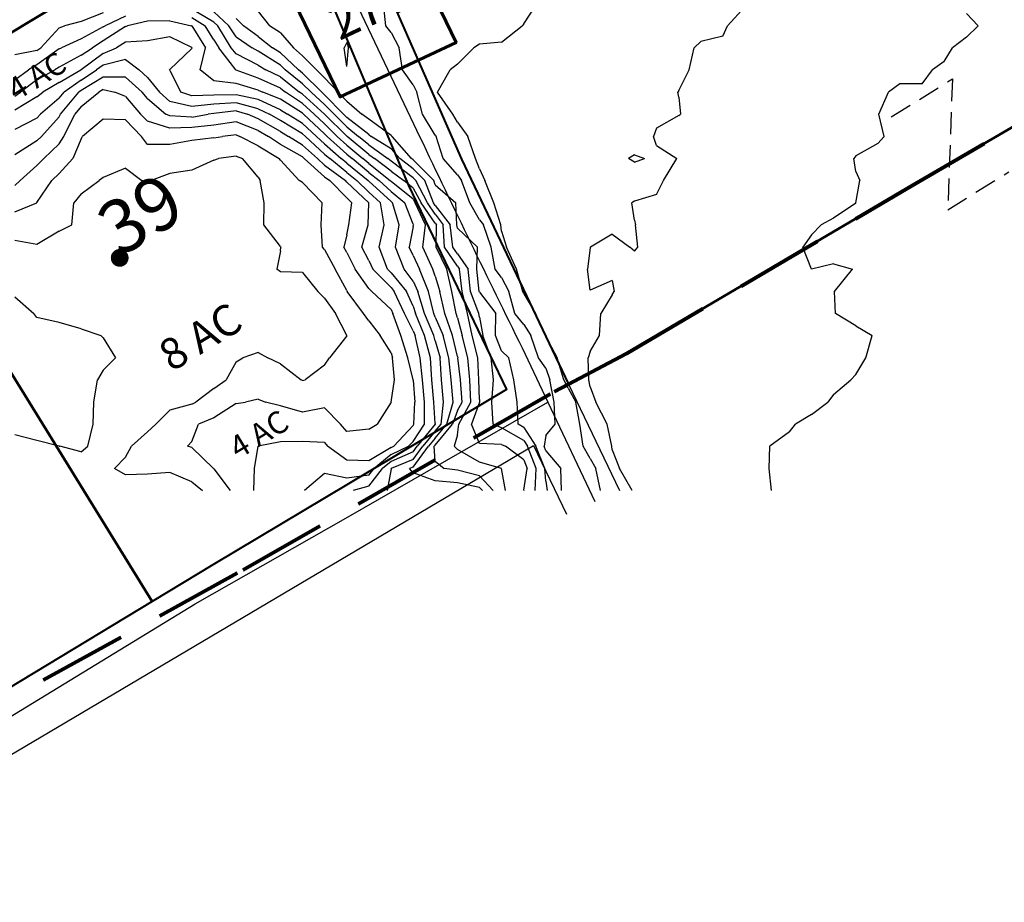
# Model space of a CAD drawing. Extents: x 1662188 to 1684590, y 217358 to 231429.
# Drawn here: x 1673206 to 1674318, y 219585 to 220582 of the extents above; entities that cross this region are included whole.
import ezdxf
from ezdxf.enums import TextEntityAlignment as Align

# ---------------------------------------------------------------- set-up
doc = ezdxf.new("R2010")
doc.units = 0
doc.header["$LTSCALE"] = 200
doc.header["$MEASUREMENT"] = 0
doc.linetypes.add('DASHED', pattern=[0.75, 0.5, -0.25])
for name, color, linetype in [('1055.000000', 91, 'CONTINUOUS'), ('1057.000000', 85, 'CONTINUOUS'), ('1059.000000', 81, 'CONTINUOUS'), ('1061.000000', 75, 'CONTINUOUS'), ('1063.000000', 71, 'CONTINUOUS'), ('1065.000000', 65, 'CONTINUOUS'), ('1067.000000', 61, 'CONTINUOUS'), ('1069.000000', 55, 'CONTINUOUS'), ('1071.000000', 51, 'CONTINUOUS'), ('1073.000000', 45, 'CONTINUOUS'), ('1075.000000', 41, 'CONTINUOUS'), ('1077.000000', 35, 'CONTINUOUS'), ('1079.000000', 31, 'CONTINUOUS'), ('1081.000000', 25, 'CONTINUOUS'), ('1083.000000', 21, 'CONTINUOUS'), ('1085.000000', 15, 'CONTINUOUS'), ('1087.000000', 11, 'CONTINUOUS'), ('COMHOOK', 7, 'DASHED'), ('EDGE', 8, 'CONTINUOUS')]:
    doc.layers.add(name, color=color, linetype=linetype)
for name, color, linetype, lineweight in [('C_ROUTE', 5, 'CONTINUOUS', 60), ('MILITLINE', 7, 'DASHED', 80), ('PROPLINE', 71, 'CONTINUOUS', 60), ('STRTROW', 1, 'CONTINUOUS', 40), ('T_ACRE', 50, 'CONTINUOUS', 40), ('T_EPARCEL', 7, 'CONTINUOUS', 40), ('T_LACRE', 160, 'CONTINUOUS', 30)]:
    doc.layers.add(name, color=color, linetype=linetype, lineweight=lineweight)
doc.layers.add('CENTROID', color=7, linetype='CONTINUOUS', plot=False)
doc.layers.add('rdcl', color=2, linetype='CONTINUOUS', plot=False)
doc.styles.add('S10', font='romans.shx', dxfattribs={"height": 60})
doc.styles.add('S5', font='romans.shx', dxfattribs={"height": 40})
doc.styles.add('S6', font='romans.shx', dxfattribs={"height": 35})
doc.styles.add('S8', font='romans.shx', dxfattribs={"height": 25})

# ---------------------------------------------------------------- blocks, each defined once
blk = doc.blocks.new('PT')
at = {"layer": 'CENTROID', "const_width": 10}
blk.add_lwpolyline([(-5, 0, 1), (5, 0, 1)], format="xyb", close=True, dxfattribs=at)
at = {"layer": 'CENTROID', "style": 'S6', "flags": 1}
blk.add_attdef('ID_NO', (0, 0), '', height=35, dxfattribs=at)

msp = doc.modelspace()

# ---------------------------------------------------------------- linework, layer by layer
at = {"layer": '1055.000000'}
for p, q in [((1674275, 220588.8, 1055), (1674288.4, 220575, 1055)), ((1674275, 220562.1, 1055), (1674288.4, 220575, 1055)), ((1674275, 220562.1, 1055), (1674259.4, 220550, 1055)), ((1674250, 220534.7, 1055), (1674259.4, 220550, 1055)), ((1674250, 220534.7, 1055), (1674236.9, 220525, 1055)), ((1674225, 220509.2, 1055), (1674236.9, 220525, 1055)), ((1674200, 220509.2, 1055), (1674187.2, 220500, 1055)), ((1674225, 220509.2, 1055), (1674200, 220509.2, 1055)), ((1674176, 220475, 1055), (1674187.2, 220500, 1055)), ((1674182.1, 220450, 1055), (1674176, 220475, 1055)), ((1674175, 220441.8, 1055), (1674150, 220428.2, 1055)), ((1674175, 220441.8, 1055), (1674182.1, 220450, 1055)), ((1674150, 220428.2, 1055), (1674147.9, 220425, 1055)), ((1674150, 220410.2, 1055), (1674147.9, 220425, 1055)), ((1674150, 220410.2, 1055), (1674154.8, 220400, 1055)), ((1674150.2, 220375, 1055), (1674154.8, 220400, 1055)), ((1674150, 220374.7, 1055), (1674150.2, 220375, 1055)), ((1674150, 220374.7, 1055), (1674125, 220357.6, 1055)), ((1674125, 220357.6, 1055), (1674111.1, 220350, 1055)), ((1674100, 220338.7, 1055), (1674111.1, 220350, 1055)), ((1674100, 220338.7, 1055), (1674090.3, 220325, 1055)), ((1674100, 220300.1, 1055), (1674090.3, 220325, 1055)), ((1674125, 220305.9, 1055), (1674100, 220300.1, 1055)), ((1674125, 220305.9, 1055), (1674146.4, 220300, 1055)), ((1674126.1, 220275, 1055), (1674146.4, 220300, 1055)), ((1674127, 220250, 1055), (1674126.1, 220275, 1055)), ((1674150, 220236, 1055), (1674127, 220250, 1055)), ((1674150, 220236, 1055), (1674168.6, 220225, 1055)), ((1674161.4, 220200, 1055), (1674168.6, 220225, 1055)), ((1674150, 220181.3, 1055), (1674161.4, 220200, 1055)), ((1674125, 220158.7, 1055), (1674144.5, 220175, 1055)), ((1674150, 220181.3, 1055), (1674144.5, 220175, 1055)), ((1674125, 220158.7, 1055), (1674118.5, 220150, 1055)), ((1674100, 220136, 1055), (1674118.5, 220150, 1055)), ((1674100, 220136, 1055), (1674081.8, 220125, 1055)), ((1674075, 220116.3, 1055), (1674081.8, 220125, 1055)), ((1674075, 220116.3, 1055), (1674052.8, 220100, 1055)), ((1674052.1, 220075, 1055), (1674052.8, 220100, 1055)), ((1674054.9, 220050, 1055), (1674052.1, 220075, 1055))]:
    msp.add_line(p, q, dxfattribs=at)
at = {"layer": '1057.000000'}
for p, q in [((1674025, 220596.7, 1057), (1674005.2, 220575, 1057)), ((1674000, 220563.3, 1057), (1674005.2, 220575, 1057)), ((1673975, 220557, 1057), (1673967.6, 220550, 1057)), ((1674000, 220563.3, 1057), (1673975, 220557, 1057)), ((1673961.7, 220525, 1057), (1673967.6, 220550, 1057)), ((1673950, 220502, 1057), (1673961.7, 220525, 1057)), ((1673950, 220502, 1057), (1673949, 220500, 1057)), ((1673950, 220494.2, 1057), (1673949, 220500, 1057)), ((1673950, 220494.2, 1057), (1673951.9, 220475, 1057)), ((1673950, 220473.7, 1057), (1673951.9, 220475, 1057)), ((1673950, 220473.7, 1057), (1673925, 220459.4, 1057)), ((1673925, 220459.4, 1057), (1673921.5, 220450, 1057)), ((1673925, 220439.6, 1057), (1673921.5, 220450, 1057)), ((1673925, 220439.6, 1057), (1673947.8, 220425, 1057)), ((1673900, 220429, 1057), (1673893.3, 220425, 1057)), ((1673900, 220421, 1057), (1673893.3, 220425, 1057)), ((1673900, 220429, 1057), (1673911.3, 220425, 1057)), ((1673900, 220421, 1057), (1673911.3, 220425, 1057)), ((1673932.9, 220400, 1057), (1673947.8, 220425, 1057)), ((1673925, 220384.3, 1057), (1673932.9, 220400, 1057)), ((1673900, 220377, 1057), (1673897.2, 220375, 1057)), ((1673900, 220355.3, 1057), (1673897.2, 220375, 1057)), ((1673925, 220384.3, 1057), (1673900, 220377, 1057)), ((1673900, 220355.3, 1057), (1673901.1, 220350, 1057)), ((1673903.7, 220325, 1057), (1673901.1, 220350, 1057)), ((1673875, 220339.7, 1057), (1673850.2, 220325, 1057)), ((1673875, 220339.7, 1057), (1673894.9, 220325, 1057)), ((1673850, 220324.4, 1057), (1673847, 220300, 1057)), ((1673850, 220324.4, 1057), (1673850.2, 220325, 1057)), ((1673900, 220320.4, 1057), (1673894.9, 220325, 1057)), ((1673900, 220320.4, 1057), (1673903.7, 220325, 1057)), ((1673850, 220276.4, 1057), (1673847, 220300, 1057)), ((1673875, 220287.1, 1057), (1673850, 220276.4, 1057)), ((1673875, 220287.1, 1057), (1673877.2, 220275, 1057)), ((1673875, 220271.2, 1057), (1673877.2, 220275, 1057)), ((1673875, 220271.2, 1057), (1673862, 220250, 1057)), ((1673860.5, 220225, 1057), (1673862, 220250, 1057)), ((1673850, 220206.9, 1057), (1673860.5, 220225, 1057)), ((1673850, 220206.9, 1057), (1673847.7, 220200, 1057)), ((1673848.6, 220175, 1057), (1673847.7, 220200, 1057)), ((1673850, 220167.2, 1057), (1673848.6, 220175, 1057)), ((1673850, 220167.2, 1057), (1673856.5, 220150, 1057)), ((1673869.1, 220125, 1057), (1673856.5, 220150, 1057)), ((1673874.3, 220100, 1057), (1673869.1, 220125, 1057)), ((1673875, 220095.9, 1057), (1673874.3, 220100, 1057)), ((1673875, 220095.9, 1057), (1673883.3, 220075, 1057)), ((1673897.4, 220050, 1057), (1673883.3, 220075, 1057))]:
    msp.add_line(p, q, dxfattribs=at)
at = {"layer": '1059.000000'}
for p, q in [((1673775, 220577, 1059), (1673790.1, 220600, 1059)), ((1673750, 220556.4, 1059), (1673773.2, 220575, 1059)), ((1673775, 220577, 1059), (1673773.2, 220575, 1059)), ((1673725, 220554, 1059), (1673718.7, 220550, 1059)), ((1673750, 220556.4, 1059), (1673725, 220554, 1059)), ((1673700, 220531.7, 1059), (1673718.7, 220550, 1059)), ((1673700, 220531.7, 1059), (1673691.9, 220525, 1059)), ((1673677.6, 220500, 1059), (1673691.9, 220525, 1059)), ((1673694.9, 220475, 1059), (1673677.6, 220500, 1059)), ((1673700, 220465.9, 1059), (1673694.9, 220475, 1059)), ((1673700, 220465.9, 1059), (1673711.6, 220450, 1059)), ((1673720.5, 220425, 1059), (1673711.6, 220450, 1059)), ((1673725, 220413.3, 1059), (1673720.5, 220425, 1059)), ((1673725, 220413.3, 1059), (1673730.9, 220400, 1059)), ((1673741, 220375, 1059), (1673730.9, 220400, 1059)), ((1673749.1, 220350, 1059), (1673741, 220375, 1059)), ((1673750, 220343, 1059), (1673749.1, 220350, 1059)), ((1673750, 220343, 1059), (1673755.5, 220325, 1059)), ((1673766.9, 220300, 1059), (1673755.5, 220325, 1059)), ((1673773.9, 220275, 1059), (1673766.9, 220300, 1059)), ((1673775, 220272.2, 1059), (1673773.9, 220275, 1059)), ((1673775, 220272.2, 1059), (1673788.1, 220250, 1059)), ((1673799.6, 220225, 1059), (1673788.1, 220250, 1059)), ((1673800, 220224.2, 1059), (1673799.6, 220225, 1059)), ((1673800, 220224.2, 1059), (1673812.6, 220200, 1059)), ((1673820.3, 220175, 1059), (1673812.6, 220200, 1059)), ((1673825, 220165.6, 1059), (1673820.3, 220175, 1059)), ((1673825, 220165.6, 1059), (1673833.9, 220150, 1059)), ((1673838.3, 220125, 1059), (1673833.9, 220150, 1059)), ((1673842.1, 220100, 1059), (1673838.3, 220125, 1059)), ((1673850, 220086.2, 1059), (1673842.1, 220100, 1059)), ((1673850, 220086.2, 1059), (1673856.3, 220075, 1059)), ((1673861.7, 220050, 1059), (1673856.3, 220075, 1059))]:
    msp.add_line(p, q, dxfattribs=at)
at = {"layer": '1061.000000'}
for p, q in [((1673619.3, 220575, 1061), (1673616.5, 220600, 1061)), ((1673625, 220567.2, 1061), (1673619.3, 220575, 1061)), ((1673625, 220567.2, 1061), (1673634.1, 220550, 1061)), ((1673575, 220556, 1061), (1673572.2, 220550, 1061)), ((1673575, 220556, 1061), (1673576.8, 220550, 1061)), ((1673575, 220528.8, 1061), (1673572.2, 220550, 1061)), ((1673575, 220528.8, 1061), (1673576.8, 220550, 1061)), ((1673638.1, 220525, 1061), (1673634.1, 220550, 1061)), ((1673650, 220508.1, 1061), (1673638.1, 220525, 1061)), ((1673650, 220508.1, 1061), (1673654.3, 220500, 1061)), ((1673660.4, 220475, 1061), (1673654.3, 220500, 1061)), ((1673675, 220451.3, 1061), (1673660.4, 220475, 1061)), ((1673675, 220451.3, 1061), (1673676, 220450, 1061)), ((1673684.1, 220425, 1061), (1673676, 220450, 1061)), ((1673700, 220406.5, 1061), (1673684.1, 220425, 1061)), ((1673700, 220406.5, 1061), (1673704.8, 220400, 1061)), ((1673714.1, 220375, 1061), (1673704.8, 220400, 1061)), ((1673725, 220355.7, 1061), (1673714.1, 220375, 1061)), ((1673725, 220355.7, 1061), (1673729.3, 220350, 1061)), ((1673738, 220325, 1061), (1673729.3, 220350, 1061)), ((1673742.5, 220300, 1061), (1673738, 220325, 1061)), ((1673750, 220290.8, 1061), (1673742.5, 220300, 1061)), ((1673750, 220290.8, 1061), (1673758, 220275, 1061)), ((1673764.7, 220250, 1061), (1673758, 220275, 1061)), ((1673775, 220237.5, 1061), (1673764.7, 220250, 1061)), ((1673775, 220237.5, 1061), (1673782.8, 220225, 1061)), ((1673791.8, 220200, 1061), (1673782.8, 220225, 1061)), ((1673800, 220188.3, 1061), (1673791.8, 220200, 1061)), ((1673800, 220188.3, 1061), (1673804.6, 220175, 1061)), ((1673809.5, 220150, 1061), (1673804.6, 220175, 1061)), ((1673810.5, 220125, 1061), (1673809.5, 220150, 1061)), ((1673800, 220112.4, 1061), (1673810.5, 220125, 1061)), ((1673800, 220112.4, 1061), (1673797.9, 220100, 1061)), ((1673800, 220095, 1061), (1673797.9, 220100, 1061)), ((1673800, 220095, 1061), (1673817, 220075, 1061)), ((1673817.6, 220050, 1061), (1673817, 220075, 1061))]:
    msp.add_line(p, q, dxfattribs=at)
at = {"layer": '1063.000000'}
for p, q in [((1673475, 220590.9, 1063), (1673487.8, 220575, 1063)), ((1673500, 220566.9, 1063), (1673487.8, 220575, 1063)), ((1673500, 220566.9, 1063), (1673514.9, 220550, 1063)), ((1673525, 220540.8, 1063), (1673514.9, 220550, 1063)), ((1673525, 220540.8, 1063), (1673540.8, 220525, 1063)), ((1673550, 220516.1, 1063), (1673540.8, 220525, 1063)), ((1673550, 220516.1, 1063), (1673565.4, 220500, 1063)), ((1673575, 220489.7, 1063), (1673565.4, 220500, 1063)), ((1673575, 220489.7, 1063), (1673591.9, 220475, 1063)), ((1673600, 220469.5, 1063), (1673591.9, 220475, 1063)), ((1673625, 220451, 1063), (1673600, 220469.5, 1063)), ((1673625, 220451, 1063), (1673626.2, 220450, 1063)), ((1673648.1, 220425, 1063), (1673626.2, 220450, 1063)), ((1673650, 220423.5, 1063), (1673648.1, 220425, 1063)), ((1673650, 220423.5, 1063), (1673673.3, 220400, 1063)), ((1673675, 220395.3, 1063), (1673673.3, 220400, 1063)), ((1673675, 220395.3, 1063), (1673698.2, 220375, 1063)), ((1673699.4, 220350, 1063), (1673698.2, 220375, 1063)), ((1673700, 220346.5, 1063), (1673699.4, 220350, 1063)), ((1673700, 220346.5, 1063), (1673722.7, 220325, 1063)), ((1673722, 220300, 1063), (1673722.7, 220325, 1063)), ((1673724.7, 220275, 1063), (1673722, 220300, 1063)), ((1673725, 220274.1, 1063), (1673724.7, 220275, 1063)), ((1673725, 220274.1, 1063), (1673743.4, 220250, 1063)), ((1673743, 220225, 1063), (1673743.4, 220250, 1063)), ((1673750, 220207.9, 1063), (1673743, 220225, 1063)), ((1673750, 220207.9, 1063), (1673758.1, 220200, 1063)), ((1673763.7, 220175, 1063), (1673758.1, 220200, 1063)), ((1673767.5, 220150, 1063), (1673763.7, 220175, 1063)), ((1673768.7, 220125, 1063), (1673767.5, 220150, 1063)), ((1673775, 220121.1, 1063), (1673768.7, 220125, 1063)), ((1673775, 220121.1, 1063), (1673788.5, 220100, 1063)), ((1673798.9, 220075, 1063), (1673788.5, 220100, 1063)), ((1673800, 220060.8, 1063), (1673798.9, 220075, 1063)), ((1673800, 220060.8, 1063), (1673801.3, 220050, 1063))]:
    msp.add_line(p, q, dxfattribs=at)
at = {"layer": '1065.000000'}
for p, q in [((1673450, 220583.3, 1065), (1673458.4, 220575, 1065)), ((1673475, 220562.9, 1065), (1673458.4, 220575, 1065)), ((1673475, 220562.9, 1065), (1673491.1, 220550, 1065)), ((1673500, 220544.2, 1065), (1673491.1, 220550, 1065)), ((1673500, 220544.2, 1065), (1673520.4, 220525, 1065)), ((1673525, 220521.3, 1065), (1673520.4, 220525, 1065)), ((1673525, 220521.3, 1065), (1673546.8, 220500, 1065)), ((1673550, 220497.1, 1065), (1673546.8, 220500, 1065)), ((1673550, 220497.1, 1065), (1673571.4, 220475, 1065)), ((1673575, 220471.4, 1065), (1673571.4, 220475, 1065)), ((1673600, 220452.1, 1065), (1673575, 220471.4, 1065)), ((1673600, 220452.1, 1065), (1673602.7, 220450, 1065)), ((1673625, 220436, 1065), (1673602.7, 220450, 1065)), ((1673625, 220436, 1065), (1673634.9, 220425, 1065)), ((1673650, 220413.4, 1065), (1673634.9, 220425, 1065)), ((1673650, 220413.4, 1065), (1673663.3, 220400, 1065)), ((1673673, 220375, 1065), (1673663.3, 220400, 1065)), ((1673675, 220372.1, 1065), (1673673, 220375, 1065)), ((1673675, 220372.1, 1065), (1673691.8, 220350, 1065)), ((1673694.8, 220325, 1065), (1673691.8, 220350, 1065)), ((1673700, 220317.3, 1065), (1673694.8, 220325, 1065)), ((1673700, 220317.3, 1065), (1673712.1, 220300, 1065)), ((1673714.9, 220275, 1065), (1673712.1, 220300, 1065)), ((1673724.3, 220250, 1065), (1673714.9, 220275, 1065)), ((1673725, 220245.8, 1065), (1673724.3, 220250, 1065)), ((1673725, 220245.8, 1065), (1673728.6, 220225, 1065)), ((1673738, 220200, 1065), (1673728.6, 220225, 1065)), ((1673740.7, 220175, 1065), (1673738, 220200, 1065)), ((1673738.8, 220150, 1065), (1673740.7, 220175, 1065)), ((1673740.5, 220125, 1065), (1673738.8, 220150, 1065)), ((1673750, 220120.9, 1065), (1673740.5, 220125, 1065)), ((1673775, 220106.5, 1065), (1673750, 220120.9, 1065)), ((1673775, 220106.5, 1065), (1673779.1, 220100, 1065)), ((1673788.8, 220075, 1065), (1673779.1, 220100, 1065)), ((1673788, 220050, 1065), (1673788.8, 220075, 1065))]:
    msp.add_line(p, q, dxfattribs=at)
at = {"layer": '1067.000000'}
for p, q in [((1673425, 220590.8, 1067), (1673441.9, 220575, 1067)), ((1673450, 220562.3, 1067), (1673441.9, 220575, 1067)), ((1673450, 220562.3, 1067), (1673468, 220550, 1067)), ((1673475, 220546.2, 1067), (1673468, 220550, 1067)), ((1673500, 220530.3, 1067), (1673475, 220546.2, 1067)), ((1673500, 220530.3, 1067), (1673505.6, 220525, 1067)), ((1673525, 220509.5, 1067), (1673505.6, 220525, 1067)), ((1673525, 220509.5, 1067), (1673534.7, 220500, 1067)), ((1673550, 220486.1, 1067), (1673534.7, 220500, 1067)), ((1673550, 220486.1, 1067), (1673560.7, 220475, 1067)), ((1673575, 220460.8, 1067), (1673560.7, 220475, 1067)), ((1673575, 220460.8, 1067), (1673588.4, 220450, 1067)), ((1673600, 220440.5, 1067), (1673588.4, 220450, 1067)), ((1673600, 220440.5, 1067), (1673621.4, 220425, 1067)), ((1673625, 220422.2, 1067), (1673621.4, 220425, 1067)), ((1673650, 220403.2, 1067), (1673625, 220422.2, 1067)), ((1673650, 220403.2, 1067), (1673653.2, 220400, 1067)), ((1673666.1, 220375, 1067), (1673653.2, 220400, 1067)), ((1673675, 220362, 1067), (1673666.1, 220375, 1067)), ((1673675, 220362, 1067), (1673684.1, 220350, 1067)), ((1673685.4, 220325, 1067), (1673684.1, 220350, 1067)), ((1673700, 220303.3, 1067), (1673685.4, 220325, 1067)), ((1673700, 220303.3, 1067), (1673702.3, 220300, 1067)), ((1673705.2, 220275, 1067), (1673702.3, 220300, 1067)), ((1673711.4, 220250, 1067), (1673705.2, 220275, 1067)), ((1673716.6, 220225, 1067), (1673711.4, 220250, 1067)), ((1673723.2, 220200, 1067), (1673716.6, 220225, 1067)), ((1673724.3, 220175, 1067), (1673723.2, 220200, 1067)), ((1673725, 220152.8, 1067), (1673724.3, 220175, 1067)), ((1673725, 220152.8, 1067), (1673725.1, 220150, 1067)), ((1673725, 220149.7, 1067), (1673715.9, 220125, 1067)), ((1673725, 220149.7, 1067), (1673725.1, 220150, 1067)), ((1673725, 220103.2, 1067), (1673715.9, 220125, 1067)), ((1673750, 220102.2, 1067), (1673725, 220103.2, 1067)), ((1673750, 220102.2, 1067), (1673754.3, 220100, 1067)), ((1673775, 220084.8, 1067), (1673754.3, 220100, 1067)), ((1673775, 220084.8, 1067), (1673778.7, 220075, 1067)), ((1673775, 220050.4, 1067), (1673778.7, 220075, 1067)), ((1673775, 220050.4, 1067), (1673774.9, 220050, 1067))]:
    msp.add_line(p, q, dxfattribs=at)
at = {"layer": '1069.000000'}
for p, q in [((1673300, 220589.6, 1069), (1673275, 220579.7, 1069)), ((1673425, 220579, 1069), (1673400, 220593.7, 1069)), ((1673250, 220572.7, 1069), (1673256.3, 220575, 1069)), ((1673275, 220579.7, 1069), (1673256.3, 220575, 1069)), ((1673425, 220579, 1069), (1673429.3, 220575, 1069)), ((1673444.6, 220550, 1069), (1673429.3, 220575, 1069)), ((1673250, 220572.7, 1069), (1673229.3, 220550, 1069)), ((1673225, 220546.9, 1069), (1673200, 220542, 1069)), ((1673225, 220546.9, 1069), (1673229.3, 220550, 1069)), ((1673450, 220543.1, 1069), (1673444.6, 220550, 1069)), ((1673475, 220530.3, 1069), (1673450, 220543.1, 1069)), ((1673475, 220530.3, 1069), (1673483.7, 220525, 1069)), ((1673500, 220517.1, 1069), (1673483.7, 220525, 1069)), ((1673500, 220517.1, 1069), (1673521.8, 220500, 1069)), ((1673525, 220497.8, 1069), (1673521.8, 220500, 1069)), ((1673550, 220475, 1069), (1673525, 220497.8, 1069)), ((1673550, 220475, 1069), (1673550, 220475, 1069)), ((1673575, 220450.3, 1069), (1673550, 220475, 1069)), ((1673575, 220450.3, 1069), (1673575.3, 220450, 1069)), ((1673600, 220429.7, 1069), (1673575.3, 220450, 1069)), ((1673600, 220429.7, 1069), (1673606.5, 220425, 1069)), ((1673625, 220410.6, 1069), (1673606.5, 220425, 1069)), ((1673625, 220410.6, 1069), (1673639.3, 220400, 1069)), ((1673650, 220391.5, 1069), (1673639.3, 220400, 1069)), ((1673650, 220391.5, 1069), (1673659.2, 220375, 1069)), ((1673675, 220351.9, 1069), (1673659.2, 220375, 1069)), ((1673675, 220351.9, 1069), (1673676.4, 220350, 1069)), ((1673676, 220325, 1069), (1673676.4, 220350, 1069)), ((1673688, 220300, 1069), (1673676, 220325, 1069)), ((1673693.7, 220275, 1069), (1673688, 220300, 1069)), ((1673698.5, 220250, 1069), (1673693.7, 220275, 1069)), ((1673700, 220245.1, 1069), (1673698.5, 220250, 1069)), ((1673700, 220245.1, 1069), (1673705.5, 220225, 1069)), ((1673711.8, 220200, 1069), (1673705.5, 220225, 1069)), ((1673713.9, 220175, 1069), (1673711.8, 220200, 1069)), ((1673715.3, 220150, 1069), (1673713.9, 220175, 1069)), ((1673701.8, 220125, 1069), (1673715.3, 220150, 1069)), ((1673700, 220112.9, 1069), (1673701.8, 220125, 1069)), ((1673700, 220112.9, 1069), (1673696.5, 220100, 1069)), ((1673700, 220096.6, 1069), (1673696.5, 220100, 1069)), ((1673725, 220082, 1069), (1673700, 220096.6, 1069)), ((1673750, 220075, 1069), (1673725, 220082, 1069)), ((1673750, 220075, 1069), (1673750, 220075, 1069)), ((1673754.3, 220050, 1069), (1673750, 220075, 1069))]:
    msp.add_line(p, q, dxfattribs=at)
at = {"layer": '1071.000000'}
for p, q in [((1673300, 220573.8, 1071), (1673301.9, 220575, 1071)), ((1673325, 220585.9, 1071), (1673301.9, 220575, 1071)), ((1673400, 220584.3, 1071), (1673415, 220575, 1071)), ((1673425, 220559.1, 1071), (1673415, 220575, 1071)), ((1673300, 220573.8, 1071), (1673275, 220560.1, 1071)), ((1673275, 220560.1, 1071), (1673252.8, 220550, 1071)), ((1673425, 220559.1, 1071), (1673430.4, 220550, 1071)), ((1673250, 220548.7, 1071), (1673225, 220530.9, 1071)), ((1673250, 220548.7, 1071), (1673252.8, 220550, 1071)), ((1673449.8, 220525, 1071), (1673430.4, 220550, 1071)), ((1673225, 220530.9, 1071), (1673215.4, 220525, 1071)), ((1673200, 220513.8, 1071), (1673215.4, 220525, 1071)), ((1673450, 220524.9, 1071), (1673449.8, 220525, 1071)), ((1673475, 220515.9, 1071), (1673450, 220524.9, 1071)), ((1673500, 220504.4, 1071), (1673475, 220515.9, 1071)), ((1673500, 220504.4, 1071), (1673505.7, 220500, 1071)), ((1673525, 220487, 1071), (1673505.7, 220500, 1071)), ((1673525, 220487, 1071), (1673538.2, 220475, 1071)), ((1673550, 220464, 1071), (1673538.2, 220475, 1071)), ((1673550, 220464, 1071), (1673564.2, 220450, 1071)), ((1673575, 220440.1, 1071), (1673564.2, 220450, 1071)), ((1673575, 220440.1, 1071), (1673593.2, 220425, 1071)), ((1673600, 220419.4, 1071), (1673593.2, 220425, 1071)), ((1673600, 220419.4, 1071), (1673624, 220400, 1071)), ((1673625, 220399.1, 1071), (1673624, 220400, 1071)), ((1673650, 220379.2, 1071), (1673625, 220399.1, 1071)), ((1673650, 220379.2, 1071), (1673652.3, 220375, 1071)), ((1673663.9, 220350, 1071), (1673652.3, 220375, 1071)), ((1673661.1, 220325, 1071), (1673663.9, 220350, 1071)), ((1673672.4, 220300, 1071), (1673661.1, 220325, 1071)), ((1673675, 220292.2, 1071), (1673672.4, 220300, 1071)), ((1673675, 220292.2, 1071), (1673680.1, 220275, 1071)), ((1673685.7, 220250, 1071), (1673680.1, 220275, 1071)), ((1673694.5, 220225, 1071), (1673685.7, 220250, 1071)), ((1673700, 220201.3, 1071), (1673694.5, 220225, 1071)), ((1673700, 220201.3, 1071), (1673700.3, 220200, 1071)), ((1673703.5, 220175, 1071), (1673700.3, 220200, 1071)), ((1673705.5, 220150, 1071), (1673703.5, 220175, 1071)), ((1673700, 220140.3, 1071), (1673705.5, 220150, 1071)), ((1673700, 220140.3, 1071), (1673694.4, 220125, 1071)), ((1673675, 220101.4, 1071), (1673694.4, 220125, 1071)), ((1673675, 220101.4, 1071), (1673673.8, 220100, 1071)), ((1673675, 220083.1, 1071), (1673673.8, 220100, 1071)), ((1673675, 220083.1, 1071), (1673685.1, 220075, 1071)), ((1673700, 220073.2, 1071), (1673685.1, 220075, 1071)), ((1673725, 220066.5, 1071), (1673700, 220073.2, 1071)), ((1673725, 220066.5, 1071), (1673740.4, 220050, 1071))]:
    msp.add_line(p, q, dxfattribs=at)
at = {"layer": '1073.000000'}
for p, q in [((1673325, 220574.2, 1073), (1673327.3, 220575, 1073)), ((1673350, 220580.1, 1073), (1673327.3, 220575, 1073)), ((1673375, 220580.3, 1073), (1673350, 220580.1, 1073)), ((1673375, 220580.3, 1073), (1673399.7, 220575, 1073)), ((1673400, 220574.8, 1073), (1673399.7, 220575, 1073)), ((1673325, 220574.2, 1073), (1673300, 220557.9, 1073)), ((1673400, 220574.8, 1073), (1673415.5, 220550, 1073)), ((1673300, 220557.9, 1073), (1673287.8, 220550, 1073)), ((1673275, 220541.6, 1073), (1673250, 220528, 1073)), ((1673275, 220541.6, 1073), (1673287.8, 220550, 1073)), ((1673409.3, 220525, 1073), (1673415.5, 220550, 1073)), ((1673225, 220513.7, 1073), (1673245.3, 220525, 1073)), ((1673250, 220528, 1073), (1673245.3, 220525, 1073)), ((1673425, 220512.7, 1073), (1673409.3, 220525, 1073)), ((1673225, 220513.7, 1073), (1673206.5, 220500, 1073)), ((1673450, 220509.9, 1073), (1673425, 220512.7, 1073)), ((1673475, 220502.3, 1073), (1673450, 220509.9, 1073)), ((1673200, 220495.6, 1073), (1673206.5, 220500, 1073)), ((1673475, 220502.3, 1073), (1673480.2, 220500, 1073)), ((1673500, 220492.1, 1073), (1673480.2, 220500, 1073)), ((1673525, 220476.2, 1073), (1673500, 220492.1, 1073)), ((1673525, 220476.2, 1073), (1673526.3, 220475, 1073)), ((1673550, 220453, 1073), (1673526.3, 220475, 1073)), ((1673550, 220453, 1073), (1673553, 220450, 1073)), ((1673575, 220430, 1073), (1673553, 220450, 1073)), ((1673575, 220430, 1073), (1673581, 220425, 1073)), ((1673600, 220409.4, 1073), (1673581, 220425, 1073)), ((1673600, 220409.4, 1073), (1673611.6, 220400, 1073)), ((1673625, 220387.7, 1073), (1673611.6, 220400, 1073)), ((1673625, 220387.7, 1073), (1673640.7, 220375, 1073)), ((1673650, 220350.7, 1073), (1673640.7, 220375, 1073)), ((1673650, 220348.4, 1073), (1673645.6, 220325, 1073)), ((1673650, 220350.7, 1073), (1673650.3, 220350, 1073)), ((1673650, 220348.4, 1073), (1673650.3, 220350, 1073)), ((1673650, 220315.6, 1073), (1673645.6, 220325, 1073)), ((1673650, 220315.6, 1073), (1673657.2, 220300, 1073)), ((1673667.5, 220275, 1073), (1673657.2, 220300, 1073)), ((1673673.3, 220250, 1073), (1673667.5, 220275, 1073)), ((1673675, 220245.9, 1073), (1673673.3, 220250, 1073)), ((1673675, 220245.9, 1073), (1673683.9, 220225, 1073)), ((1673690.4, 220200, 1073), (1673683.9, 220225, 1073)), ((1673692.8, 220175, 1073), (1673690.4, 220200, 1073)), ((1673695.2, 220150, 1073), (1673692.8, 220175, 1073)), ((1673687.9, 220125, 1073), (1673695.2, 220150, 1073)), ((1673675, 220109.3, 1073), (1673687.9, 220125, 1073)), ((1673675, 220109.3, 1073), (1673667.4, 220100, 1073)), ((1673650, 220076.6, 1073), (1673667.4, 220100, 1073)), ((1673650, 220076.6, 1073), (1673646, 220075, 1073)), ((1673650, 220069.9, 1073), (1673646, 220075, 1073)), ((1673675, 220060.9, 1073), (1673650, 220069.9, 1073)), ((1673700, 220058.7, 1073), (1673675, 220060.9, 1073)), ((1673725, 220053.5, 1073), (1673700, 220058.7, 1073)), ((1673725, 220053.5, 1073), (1673728.3, 220050, 1073))]:
    msp.add_line(p, q, dxfattribs=at)
at = {"layer": '1075.000000'}
for p, q in [((1673325, 220556.3, 1075), (1673314.7, 220550, 1075)), ((1673350, 220557.9, 1075), (1673325, 220556.3, 1075)), ((1673375, 220562.4, 1075), (1673350, 220557.9, 1075)), ((1673400, 220550.4, 1075), (1673375, 220562.4, 1075)), ((1673300, 220543.5, 1075), (1673275, 220525.2, 1075)), ((1673300, 220543.5, 1075), (1673314.7, 220550, 1075)), ((1673400, 220549.3, 1075), (1673375, 220525.4, 1075)), ((1673400, 220550.4, 1075), (1673400.3, 220550, 1075)), ((1673400, 220549.3, 1075), (1673400.3, 220550, 1075)), ((1673250, 220510.8, 1075), (1673274.7, 220525, 1075)), ((1673275, 220525.2, 1075), (1673274.7, 220525, 1075)), ((1673375, 220525.4, 1075), (1673374.7, 220525, 1075)), ((1673375, 220524.4, 1075), (1673374.7, 220525, 1075)), ((1673375, 220524.4, 1075), (1673387.7, 220500, 1075)), ((1673250, 220510.8, 1075), (1673231.5, 220500, 1075)), ((1673225, 220494.6, 1075), (1673231.5, 220500, 1075)), ((1673400, 220495.8, 1075), (1673387.7, 220500, 1075)), ((1673225, 220494.6, 1075), (1673200, 220479.5, 1075)), ((1673425, 220496.4, 1075), (1673400, 220495.8, 1075)), ((1673450, 220496.9, 1075), (1673425, 220496.4, 1075)), ((1673475, 220491.5, 1075), (1673450, 220496.9, 1075)), ((1673500, 220480, 1075), (1673475, 220491.5, 1075)), ((1673500, 220480, 1075), (1673507.9, 220475, 1075)), ((1673525, 220464.7, 1075), (1673507.9, 220475, 1075)), ((1673525, 220464.7, 1075), (1673540.9, 220450, 1075)), ((1673550, 220441.6, 1075), (1673540.9, 220450, 1075)), ((1673550, 220441.6, 1075), (1673568.5, 220425, 1075)), ((1673575, 220419.8, 1075), (1673568.5, 220425, 1075)), ((1673575, 220419.8, 1075), (1673599.2, 220400, 1075)), ((1673600, 220399.3, 1075), (1673599.2, 220400, 1075)), ((1673625, 220376.4, 1075), (1673600, 220399.3, 1075)), ((1673625, 220376.4, 1075), (1673626.7, 220375, 1075)), ((1673634.3, 220350, 1075), (1673626.7, 220375, 1075)), ((1673629.9, 220325, 1075), (1673634.3, 220350, 1075)), ((1673639.7, 220300, 1075), (1673629.9, 220325, 1075)), ((1673650, 220286.5, 1075), (1673639.7, 220300, 1075)), ((1673650, 220286.5, 1075), (1673655.4, 220275, 1075)), ((1673663, 220250, 1075), (1673655.4, 220275, 1075)), ((1673673.2, 220225, 1075), (1673663, 220250, 1075)), ((1673675, 220219.1, 1075), (1673673.2, 220225, 1075)), ((1673675, 220219.1, 1075), (1673680.5, 220200, 1075)), ((1673682, 220175, 1075), (1673680.5, 220200, 1075)), ((1673684.3, 220150, 1075), (1673682, 220175, 1075)), ((1673681.5, 220125, 1075), (1673684.3, 220150, 1075)), ((1673675, 220117.1, 1075), (1673681.5, 220125, 1075)), ((1673675, 220117.1, 1075), (1673661, 220100, 1075)), ((1673650, 220085.3, 1075), (1673661, 220100, 1075)), ((1673625, 220074.6, 1075), (1673620.5, 220050, 1075)), ((1673625, 220074.6, 1075), (1673625.1, 220075, 1075)), ((1673650, 220085.3, 1075), (1673625.1, 220075, 1075))]:
    msp.add_line(p, q, dxfattribs=at)
at = {"layer": '1077.000000'}
for p, q in [((1673300, 220530.5, 1077), (1673292.4, 220525, 1077)), ((1673325, 220537, 1077), (1673300, 220530.5, 1077)), ((1673325, 220537, 1077), (1673340.3, 220525, 1077)), ((1673275, 220513.5, 1077), (1673292.4, 220525, 1077)), ((1673350, 220516.4, 1077), (1673340.3, 220525, 1077)), ((1673275, 220513.5, 1077), (1673255.8, 220500, 1077)), ((1673350, 220516.4, 1077), (1673363.3, 220500, 1077)), ((1673250, 220493, 1077), (1673255.8, 220500, 1077)), ((1673375, 220489.3, 1077), (1673363.3, 220500, 1077)), ((1673250, 220493, 1077), (1673229, 220475, 1077)), ((1673400, 220483.8, 1077), (1673375, 220489.3, 1077)), ((1673425, 220486.2, 1077), (1673400, 220483.8, 1077)), ((1673450, 220487.9, 1077), (1673425, 220486.2, 1077)), ((1673475, 220481.2, 1077), (1673450, 220487.9, 1077)), ((1673225, 220470.6, 1077), (1673229, 220475, 1077)), ((1673475, 220481.2, 1077), (1673487.7, 220475, 1077)), ((1673500, 220467.8, 1077), (1673487.7, 220475, 1077)), ((1673225, 220470.6, 1077), (1673200, 220457.7, 1077)), ((1673525, 220453, 1077), (1673500, 220467.8, 1077)), ((1673525, 220453, 1077), (1673528.3, 220450, 1077)), ((1673550, 220430.1, 1077), (1673528.3, 220450, 1077)), ((1673550, 220430.1, 1077), (1673555.7, 220425, 1077)), ((1673575, 220409.4, 1077), (1673555.7, 220425, 1077)), ((1673575, 220409.4, 1077), (1673586.5, 220400, 1077)), ((1673600, 220387.1, 1077), (1673586.5, 220400, 1077)), ((1673600, 220387.1, 1077), (1673613.3, 220375, 1077)), ((1673617.4, 220350, 1077), (1673613.3, 220375, 1077)), ((1673611.7, 220325, 1077), (1673617.4, 220350, 1077)), ((1673620.9, 220300, 1077), (1673611.7, 220325, 1077)), ((1673625, 220295.9, 1077), (1673620.9, 220300, 1077)), ((1673625, 220295.9, 1077), (1673642.4, 220275, 1077)), ((1673650, 220258.1, 1077), (1673642.4, 220275, 1077)), ((1673650, 220258.1, 1077), (1673652.7, 220250, 1077)), ((1673662.7, 220225, 1077), (1673652.7, 220250, 1077)), ((1673669.7, 220200, 1077), (1673662.7, 220225, 1077)), ((1673671.3, 220175, 1077), (1673669.7, 220200, 1077)), ((1673673.4, 220150, 1077), (1673671.3, 220175, 1077)), ((1673675, 220125.6, 1077), (1673673.4, 220150, 1077)), ((1673675, 220125, 1077), (1673654.5, 220100, 1077)), ((1673675, 220125.6, 1077), (1673675, 220125, 1077)), ((1673675, 220125, 1077), (1673675, 220125, 1077)), ((1673650, 220093.9, 1077), (1673654.5, 220100, 1077)), ((1673650, 220093.9, 1077), (1673625, 220082.9, 1077)), ((1673600, 220054.9, 1077), (1673615.5, 220075, 1077)), ((1673625, 220082.9, 1077), (1673615.5, 220075, 1077)), ((1673600, 220054.9, 1077), (1673582.3, 220050, 1077))]:
    msp.add_line(p, q, dxfattribs=at)
at = {"layer": '1079.000000'}
for p, q in [((1673300, 220517, 1079), (1673275, 220501.8, 1079)), ((1673325, 220516.7, 1079), (1673300, 220517, 1079)), ((1673325, 220516.7, 1079), (1673343.7, 220500, 1079)), ((1673251.5, 220475, 1079), (1673272.4, 220500, 1079)), ((1673275, 220501.8, 1079), (1673272.4, 220500, 1079)), ((1673350, 220492.6, 1079), (1673343.7, 220500, 1079)), ((1673350, 220492.6, 1079), (1673370.5, 220475, 1079)), ((1673250, 220472.2, 1079), (1673251.5, 220475, 1079)), ((1673375, 220473.1, 1079), (1673370.5, 220475, 1079)), ((1673400, 220471.8, 1079), (1673418.3, 220475, 1079)), ((1673425, 220476, 1079), (1673418.3, 220475, 1079)), ((1673450, 220478.8, 1079), (1673425, 220476, 1079)), ((1673450, 220478.8, 1079), (1673462.8, 220475, 1079)), ((1673475, 220469.7, 1079), (1673462.8, 220475, 1079)), ((1673250, 220472.2, 1079), (1673230.3, 220450, 1079)), ((1673400, 220471.8, 1079), (1673375, 220473.1, 1079)), ((1673500, 220455.4, 1079), (1673475, 220469.7, 1079)), ((1673500, 220455.4, 1079), (1673509.3, 220450, 1079)), ((1673225, 220444.9, 1079), (1673200, 220429, 1079)), ((1673225, 220444.9, 1079), (1673230.3, 220450, 1079)), ((1673525, 220440.1, 1079), (1673509.3, 220450, 1079)), ((1673525, 220440.1, 1079), (1673541.8, 220425, 1079)), ((1673550, 220417.6, 1079), (1673541.8, 220425, 1079)), ((1673550, 220417.6, 1079), (1673573.4, 220400, 1079)), ((1673575, 220398.4, 1079), (1673573.4, 220400, 1079)), ((1673575, 220398.4, 1079), (1673599.9, 220375, 1079)), ((1673599.1, 220350, 1079), (1673599.9, 220375, 1079)), ((1673592.1, 220325, 1079), (1673599.1, 220350, 1079)), ((1673600, 220309.9, 1079), (1673592.1, 220325, 1079)), ((1673600, 220309.9, 1079), (1673604.3, 220300, 1079)), ((1673625, 220279.2, 1079), (1673604.3, 220300, 1079)), ((1673625, 220279.2, 1079), (1673628.5, 220275, 1079)), ((1673640.3, 220250, 1079), (1673628.5, 220275, 1079)), ((1673650, 220230.6, 1079), (1673640.3, 220250, 1079)), ((1673650, 220230.6, 1079), (1673652.2, 220225, 1079)), ((1673657.9, 220200, 1079), (1673652.2, 220225, 1079)), ((1673660.6, 220175, 1079), (1673657.9, 220200, 1079)), ((1673662.7, 220150, 1079), (1673660.6, 220175, 1079)), ((1673663, 220125, 1079), (1673662.7, 220150, 1079)), ((1673650, 220105.5, 1079), (1673663, 220125, 1079)), ((1673625, 220090.7, 1079), (1673644.9, 220100, 1079)), ((1673650, 220105.5, 1079), (1673644.9, 220100, 1079)), ((1673625, 220090.7, 1079), (1673605.9, 220075, 1079)), ((1673600, 220067.3, 1079), (1673605.9, 220075, 1079)), ((1673550, 220069.4, 1079), (1673527.1, 220050, 1079)), ((1673575, 220063.9, 1079), (1673550, 220069.4, 1079)), ((1673600, 220067.3, 1079), (1673575, 220063.9, 1079))]:
    msp.add_line(p, q, dxfattribs=at)
at = {"layer": '1081.000000'}
for p, q in [((1673275, 220483.7, 1081), (1673295.1, 220500, 1081)), ((1673300, 220502.9, 1081), (1673295.1, 220500, 1081)), ((1673300, 220502.9, 1081), (1673312.9, 220500, 1081)), ((1673325, 220495.1, 1081), (1673312.9, 220500, 1081)), ((1673325, 220495.1, 1081), (1673342.1, 220475, 1081)), ((1673255.5, 220450, 1081), (1673267.7, 220475, 1081)), ((1673275, 220483.7, 1081), (1673267.7, 220475, 1081)), ((1673350, 220467, 1081), (1673342.1, 220475, 1081)), ((1673375, 220459.3, 1081), (1673350, 220467, 1081)), ((1673450, 220466.4, 1081), (1673425, 220462.7, 1081)), ((1673475, 220456.5, 1081), (1673450, 220466.4, 1081)), ((1673400, 220459.9, 1081), (1673375, 220459.3, 1081)), ((1673425, 220462.7, 1081), (1673400, 220459.9, 1081)), ((1673475, 220456.5, 1081), (1673486.6, 220450, 1081)), ((1673250, 220441.7, 1081), (1673232.6, 220425, 1081)), ((1673250, 220441.7, 1081), (1673255.5, 220450, 1081)), ((1673500, 220440.8, 1081), (1673486.6, 220450, 1081)), ((1673525, 220426.8, 1081), (1673500, 220440.8, 1081)), ((1673225, 220417.3, 1081), (1673232.6, 220425, 1081)), ((1673525, 220426.8, 1081), (1673526.9, 220425, 1081)), ((1673550, 220404.3, 1081), (1673526.9, 220425, 1081)), ((1673225, 220417.3, 1081), (1673206.2, 220400, 1081)), ((1673200, 220394.5, 1081), (1673206.2, 220400, 1081)), ((1673550, 220404.3, 1081), (1673555.8, 220400, 1081)), ((1673575, 220380.5, 1081), (1673555.8, 220400, 1081)), ((1673575, 220380.5, 1081), (1673580.8, 220375, 1081)), ((1673577.5, 220350, 1081), (1673580.8, 220375, 1081)), ((1673575, 220338.8, 1081), (1673577.5, 220350, 1081)), ((1673575, 220338.8, 1081), (1673571.7, 220325, 1081)), ((1673575, 220319, 1081), (1673571.7, 220325, 1081)), ((1673575, 220319, 1081), (1673584.5, 220300, 1081)), ((1673600, 220278.4, 1081), (1673584.5, 220300, 1081)), ((1673600, 220278.4, 1081), (1673603.4, 220275, 1081)), ((1673625, 220254.5, 1081), (1673603.4, 220275, 1081)), ((1673625, 220254.5, 1081), (1673627.2, 220250, 1081)), ((1673636.1, 220225, 1081), (1673627.2, 220250, 1081)), ((1673644.1, 220200, 1081), (1673636.1, 220225, 1081)), ((1673650, 220175, 1081), (1673644.1, 220200, 1081)), ((1673650, 220174.8, 1081), (1673650, 220175, 1081)), ((1673650, 220174.8, 1081), (1673652, 220150, 1081)), ((1673650.9, 220125, 1081), (1673652, 220150, 1081)), ((1673650, 220123.7, 1081), (1673628, 220100, 1081)), ((1673650, 220123.7, 1081), (1673650.9, 220125, 1081)), ((1673470.6, 220075, 1081), (1673474.8, 220100, 1081)), ((1673475, 220100.2, 1081), (1673474.8, 220100, 1081)), ((1673500, 220105.2, 1081), (1673475, 220100.2, 1081)), ((1673525, 220105.4, 1081), (1673500, 220105.2, 1081)), ((1673550, 220104.2, 1081), (1673525, 220105.4, 1081)), ((1673550, 220104.2, 1081), (1673553.4, 220100, 1081)), ((1673575, 220084.3, 1081), (1673553.4, 220100, 1081)), ((1673625, 220098.6, 1081), (1673600, 220083.8, 1081)), ((1673625, 220098.6, 1081), (1673628, 220100, 1081)), ((1673470, 220050, 1081), (1673470.6, 220075, 1081)), ((1673600, 220083.8, 1081), (1673575, 220084.3, 1081))]:
    msp.add_line(p, q, dxfattribs=at)
at = {"layer": '1083.000000'}
for p, q in [((1673300, 220469.5, 1083), (1673276.5, 220450, 1083)), ((1673325, 220468.6, 1083), (1673300, 220469.5, 1083)), ((1673325, 220468.6, 1083), (1673343.3, 220450, 1083)), ((1673275, 220447.4, 1083), (1673265.7, 220425, 1083)), ((1673275, 220447.4, 1083), (1673276.5, 220450, 1083)), ((1673350, 220441, 1083), (1673343.3, 220450, 1083)), ((1673400, 220445.3, 1083), (1673375, 220441, 1083)), ((1673425, 220448.4, 1083), (1673400, 220445.3, 1083)), ((1673425, 220448.4, 1083), (1673434.6, 220450, 1083)), ((1673450, 220451.6, 1083), (1673434.6, 220450, 1083)), ((1673450, 220451.6, 1083), (1673454.3, 220450, 1083)), ((1673475, 220439.5, 1083), (1673454.3, 220450, 1083)), ((1673375, 220441, 1083), (1673350, 220441, 1083)), ((1673475, 220439.5, 1083), (1673498.8, 220425, 1083)), ((1673250, 220408.1, 1083), (1673265.7, 220425, 1083)), ((1673500, 220423.1, 1083), (1673498.8, 220425, 1083)), ((1673500, 220423.1, 1083), (1673521.3, 220400, 1083)), ((1673250, 220408.1, 1083), (1673242, 220400, 1083)), ((1673225, 220375.2, 1083), (1673242, 220400, 1083)), ((1673525, 220397.8, 1083), (1673521.3, 220400, 1083)), ((1673525, 220397.8, 1083), (1673547.2, 220375, 1083)), ((1673200, 220364.8, 1083), (1673224.8, 220375, 1083)), ((1673225, 220375.2, 1083), (1673224.8, 220375, 1083)), ((1673546.2, 220350, 1083), (1673547.2, 220375, 1083)), ((1673547.5, 220325, 1083), (1673546.2, 220350, 1083)), ((1673550, 220322.2, 1083), (1673547.5, 220325, 1083)), ((1673550, 220322.2, 1083), (1673561.8, 220300, 1083)), ((1673575, 220275.9, 1083), (1673561.8, 220300, 1083)), ((1673575, 220275.9, 1083), (1673575.6, 220275, 1083)), ((1673593.9, 220250, 1083), (1673575.6, 220275, 1083)), ((1673600, 220241.8, 1083), (1673593.9, 220250, 1083)), ((1673600, 220241.8, 1083), (1673612.7, 220225, 1083)), ((1673625, 220205.4, 1083), (1673612.7, 220225, 1083)), ((1673625, 220205.4, 1083), (1673626.8, 220200, 1083)), ((1673629, 220175, 1083), (1673626.8, 220200, 1083)), ((1673625, 220150, 1083), (1673629, 220175, 1083)), ((1673475, 220153.2, 1083), (1673460.6, 220150, 1083)), ((1673475, 220153.2, 1083), (1673483.1, 220150, 1083)), ((1673450, 220148.3, 1083), (1673425, 220132.3, 1083)), ((1673450, 220148.3, 1083), (1673460.6, 220150, 1083)), ((1673500, 220145.6, 1083), (1673483.1, 220150, 1083)), ((1673525, 220138.4, 1083), (1673500, 220145.6, 1083)), ((1673550, 220143.5, 1083), (1673525, 220138.4, 1083)), ((1673550, 220143.5, 1083), (1673567.8, 220125, 1083)), ((1673625, 220150, 1083), (1673609.5, 220125, 1083)), ((1673625, 220150, 1083), (1673625, 220150, 1083)), ((1673425, 220132.3, 1083), (1673407.6, 220125, 1083)), ((1673400, 220105.3, 1083), (1673407.6, 220125, 1083)), ((1673575, 220116.6, 1083), (1673567.8, 220125, 1083)), ((1673600, 220119.5, 1083), (1673575, 220116.6, 1083)), ((1673600, 220119.5, 1083), (1673609.5, 220125, 1083)), ((1673400, 220105.3, 1083), (1673394.9, 220100, 1083)), ((1673400, 220098.7, 1083), (1673394.9, 220100, 1083)), ((1673400, 220098.7, 1083), (1673424.5, 220075, 1083)), ((1673425, 220074.6, 1083), (1673424.5, 220075, 1083)), ((1673425, 220074.6, 1083), (1673443.3, 220050, 1083))]:
    msp.add_line(p, q, dxfattribs=at)
at = {"layer": '1085.000000'}
for p, q in [((1673425, 220423.2, 1085), (1673400, 220411.7, 1085)), ((1673425, 220423.2, 1085), (1673430.2, 220425, 1085)), ((1673450, 220427.8, 1085), (1673430.2, 220425, 1085)), ((1673450, 220427.8, 1085), (1673457.1, 220425, 1085)), ((1673475, 220404.1, 1085), (1673457.1, 220425, 1085)), ((1673325, 220414.2, 1085), (1673300, 220403.7, 1085)), ((1673325, 220414.2, 1085), (1673343.6, 220400, 1085)), ((1673375, 220408.2, 1085), (1673354.2, 220400, 1085)), ((1673400, 220411.7, 1085), (1673375, 220408.2, 1085)), ((1673275, 220385.3, 1085), (1673295.3, 220400, 1085)), ((1673300, 220403.7, 1085), (1673295.3, 220400, 1085)), ((1673350, 220398.1, 1085), (1673343.6, 220400, 1085)), ((1673350, 220398.1, 1085), (1673354.2, 220400, 1085)), ((1673475, 220404.1, 1085), (1673477.2, 220400, 1085)), ((1673481.8, 220375, 1085), (1673477.2, 220400, 1085)), ((1673264.5, 220350, 1085), (1673266.6, 220375, 1085)), ((1673275, 220385.3, 1085), (1673266.6, 220375, 1085)), ((1673481.5, 220350, 1085), (1673481.8, 220375, 1085)), ((1673250, 220342.8, 1085), (1673225, 220327.9, 1085)), ((1673250, 220342.8, 1085), (1673264.5, 220350, 1085)), ((1673500, 220325.8, 1085), (1673481.5, 220350, 1085)), ((1673225, 220327.9, 1085), (1673200, 220332.6, 1085)), ((1673500, 220320.6, 1085), (1673496.1, 220300, 1085)), ((1673500, 220325.8, 1085), (1673500.5, 220325, 1085)), ((1673500, 220320.6, 1085), (1673500.5, 220325, 1085)), ((1673500, 220297, 1085), (1673496.1, 220300, 1085)), ((1673525, 220296.2, 1085), (1673500, 220297, 1085)), ((1673525, 220296.2, 1085), (1673542.3, 220275, 1085)), ((1673550, 220267.2, 1085), (1673542.3, 220275, 1085)), ((1673550, 220267.2, 1085), (1673562.4, 220250, 1085)), ((1673575, 220225.1, 1085), (1673562.4, 220250, 1085)), ((1673575, 220224.8, 1085), (1673555.4, 220200, 1085)), ((1673575, 220225.1, 1085), (1673575.1, 220225, 1085)), ((1673575, 220224.8, 1085), (1673575.1, 220225, 1085)), ((1673450, 220195.4, 1085), (1673457.7, 220200, 1085)), ((1673475, 220205.9, 1085), (1673457.7, 220200, 1085)), ((1673475, 220205.9, 1085), (1673485.9, 220200, 1085)), ((1673500, 220193, 1085), (1673485.9, 220200, 1085)), ((1673550, 220191.8, 1085), (1673555.4, 220200, 1085)), ((1673450, 220195.4, 1085), (1673438.7, 220175, 1085)), ((1673500, 220193, 1085), (1673523.5, 220175, 1085)), ((1673550, 220191.8, 1085), (1673528.2, 220175, 1085)), ((1673425, 220165.4, 1085), (1673438.7, 220175, 1085)), ((1673525, 220174.2, 1085), (1673523.5, 220175, 1085)), ((1673525, 220174.2, 1085), (1673528.2, 220175, 1085)), ((1673425, 220165.4, 1085), (1673404.4, 220150, 1085)), ((1673400, 220147.7, 1085), (1673375, 220140.7, 1085)), ((1673400, 220147.7, 1085), (1673404.4, 220150, 1085)), ((1673375, 220140.7, 1085), (1673359.3, 220125, 1085)), ((1673350, 220116.5, 1085), (1673359.3, 220125, 1085)), ((1673350, 220116.5, 1085), (1673331.7, 220100, 1085)), ((1673325, 220087.8, 1085), (1673331.7, 220100, 1085)), ((1673325, 220087.8, 1085), (1673312.7, 220075, 1085)), ((1673325, 220068, 1085), (1673312.7, 220075, 1085)), ((1673350, 220068.5, 1085), (1673325, 220068, 1085)), ((1673375, 220070.3, 1085), (1673350, 220068.5, 1085)), ((1673400, 220059.8, 1085), (1673375, 220070.3, 1085)), ((1673400, 220059.8, 1085), (1673412.1, 220050, 1085))]:
    msp.add_line(p, q, dxfattribs=at)
at = {"layer": '1087.000000'}
for p, q in [((1673200, 220269, 1087), (1673221.4, 220250, 1087)), ((1673225, 220245.3, 1087), (1673221.4, 220250, 1087)), ((1673250, 220239.7, 1087), (1673225, 220245.3, 1087)), ((1673275, 220232.8, 1087), (1673250, 220239.7, 1087)), ((1673275, 220232.8, 1087), (1673297.1, 220225, 1087)), ((1673300, 220222.4, 1087), (1673297.1, 220225, 1087)), ((1673300, 220222.4, 1087), (1673313.9, 220200, 1087)), ((1673300, 220186, 1087), (1673313.9, 220200, 1087)), ((1673300, 220186, 1087), (1673293.4, 220175, 1087)), ((1673289.4, 220150, 1087), (1673293.4, 220175, 1087)), ((1673288.6, 220125, 1087), (1673289.4, 220150, 1087)), ((1673282.5, 220100, 1087), (1673288.6, 220125, 1087)), ((1673225, 220106.4, 1087), (1673200, 220112.9, 1087)), ((1673250, 220100.2, 1087), (1673225, 220106.4, 1087)), ((1673250, 220100.2, 1087), (1673250.9, 220100, 1087)), ((1673275, 220093.6, 1087), (1673250.9, 220100, 1087)), ((1673275, 220093.6, 1087), (1673282.5, 220100, 1087))]:
    msp.add_line(p, q, dxfattribs=at)
at = {"layer": 'C_ROUTE'}
msp.add_lwpolyline([(1673504.8, 220625), (1673567.4, 220494.5), (1673698.5, 220555.9), (1673635.8, 220686.4)], close=True, dxfattribs=at)
at = {"layer": 'COMHOOK', "ltscale": 0.25}
msp.add_lwpolyline([(1674190.1, 220471.9), (1674259.2, 220514.9), (1674254, 220367.1), (1674323.1, 220410.1)], dxfattribs=at)
at = {"layer": 'EDGE'}
for points in [[(1673825.6, 220170.3), (1673883.2, 220050.1)], [(1673120.4, 219707.7), (1673786.1, 220101.1), (1673823.1, 220023.3)]]:
    msp.add_lwpolyline(points, dxfattribs=at)
at = {"layer": 'MILITLINE'}
for points in [[(1674208.6, 220391.5), (1674532.6, 220580.2)], [(1673891.2, 220204.9), (1674208.6, 220391.5)], [(1673825.6, 220170.3), (1673891.2, 220204.9)], [(1673809.6, 220161.9), (1673825.6, 220170.3)], [(1673825.6, 220170.3), (1673825.6, 220170.3)], [(1673458.1, 219960.6), (1673809.6, 220161.9)], [(1672969.6, 219691.9), (1673458.1, 219960.6)]]:
    msp.add_lwpolyline(points, dxfattribs=at)
at = {"layer": 'PROPLINE'}
for points in [[(1673492.7, 220746.2), (1673022.5, 220463.2)], [(1674208.6, 220391.5), (1674532.6, 220580.2)], [(1673022.5, 220463.2), (1673355, 219924.7)], [(1673891.2, 220204.9), (1674208.6, 220391.5)], [(1673825.6, 220170.3), (1673891.2, 220204.9)]]:
    msp.add_lwpolyline(points, dxfattribs=at)
at = {"layer": 'rdcl'}
msp.add_lwpolyline([(1673230.4, 221304.4, 0.003268), (1673311.3, 221163, -0.020588), (1673428.6, 220940.5), (1673551.8, 220671.8), (1673657.6, 220449.3, 0.00378), (1673773.1, 220211.2), (1673802.1, 220149.8)], format="xyb", dxfattribs=at)
for points in [[(1672653.4, 219466.4), (1672882.8, 219605.9), (1673149.9, 219767.6), (1673403.8, 219922.1), (1673573.8, 220018.8), (1673802.1, 220149.8)], [(1673802.1, 220149.8), (1673855.1, 220037.6)]]:
    msp.add_lwpolyline(points, dxfattribs=at)
at = {"layer": 'STRTROW'}
for points in [[(1673537.7, 220796.1), (1673550.6, 220769.5), (1673589, 220687.8), (1673704.5, 220424.4), (1673825.6, 220170.3)], [(1673492.7, 220746.2), (1673508, 220713.7), (1673532.3, 220661.8), (1673644.6, 220394.6), (1673755.3, 220164.3), (1673423.8, 219966.3)], [(1673423.8, 219966.3), (1673355, 219924.7)], [(1673355, 219924.7), (1672969.6, 219691.9)]]:
    msp.add_lwpolyline(points, dxfattribs=at)

# ---------------------------------------------------------------- block references
at = {"layer": 'CENTROID', "xscale": 1.003351454344889, "yscale": 1.003351454344889, "zscale": 1.003373819863775, "rotation": 359.854846883448}
msp.add_blockref('PT', (1673318.5, 220312.8), dxfattribs=at)

# ---------------------------------------------------------------- texts
at = {"layer": 'C_ROUTE', "style": 'S5'}
msp.add_text('277', height=40.11, rotation=25.1509, dxfattribs=at).set_placement((1673601.6, 220590.5), align=Align.MIDDLE)
at = {"layer": 'T_ACRE', "style": 'S6'}
msp.add_text('8 AC', height=35.18, rotation=31.2633, dxfattribs=at).set_placement((1673377.1, 220183.6))
at = {"layer": 'T_EPARCEL', "style": 'S10'}
msp.add_text('39', height=60.2, rotation=31.3346, dxfattribs=at).set_placement((1673318.5, 220312.8))
at = {"layer": 'T_LACRE', "style": 'S8'}
for height, rotation, p in [(25.05, 31.3869, (1673201.7, 220489.6)), (25.2, 31.137, (1673452.4, 220085))]:
    msp.add_text('4 AC', height=height, rotation=rotation, dxfattribs=at).set_placement(p)

doc.saveas('drawing.dxf')
